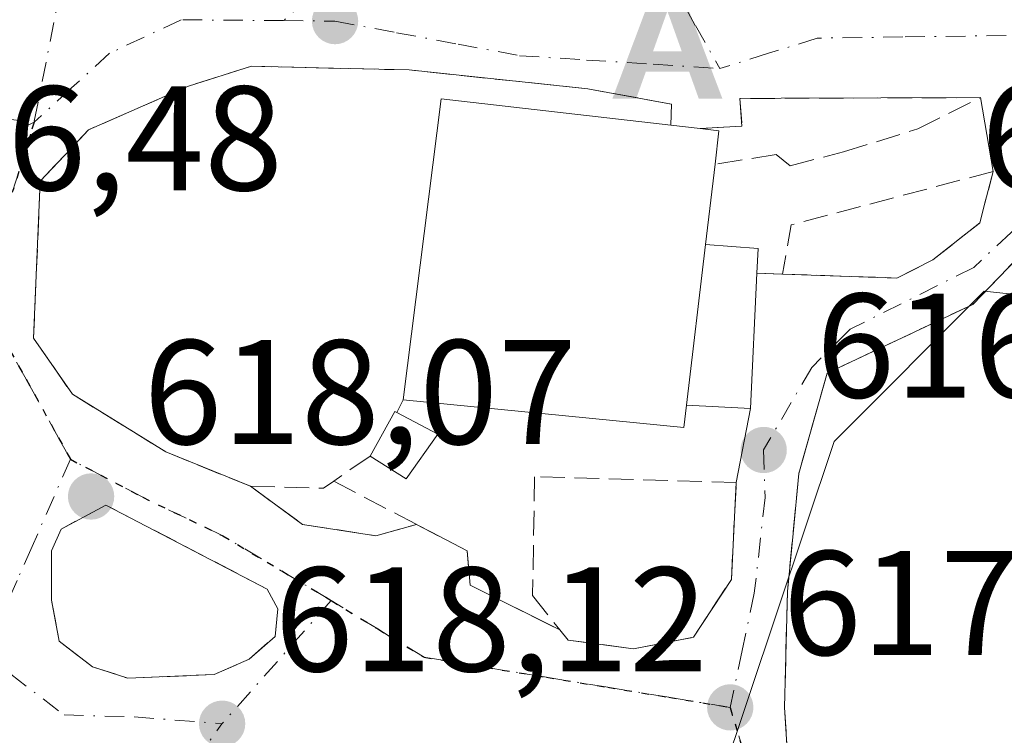
# Model space of a CAD drawing. Units: metres. Extents: x 586602 to 590039, y 4759050 to 4761411.
# Drawn here: x 589139 to 589206, y 4760107 to 4760155 of the extents above; entities that cross this region are included whole.
import ezdxf

# ---------------------------------------------------------------- set-up
doc = ezdxf.new("R2010")
doc.units = ezdxf.units.M
doc.header["$MEASUREMENT"] = 0
for name, pattern in [('DGN Style 3', [2.307223458686699, 1.648016756204785, -0.6592067024819142]), ('DGN Style 4', [2.6384748266838614, 1.318413404963828, -0.6592067024819142, 0.001648016756204785, -0.6592067024819142]), ('DGN Style 5', [1.1536117293433497, 0.4944050268614355, -0.6592067024819142])]:
    doc.linetypes.add(name, pattern=pattern)
for name, color, linetype, lineweight in [('Alojamiento puntual', 7, 'Continuous', 0), ('Edificación Cxs', 1, 'Continuous', 13), ('Edificación ligera Cxs', 1, 'Continuous', 0), ('Municipio', 91, 'Continuous', 13), ('Muro lineal', 1, 'DGN Style 3', 13), ('Núcleo urbano CxS', 7, 'Continuous', 0), ('Obra de contención lineal', 1, 'DGN Style 3', 13), ('Pastizal CxS', 92, 'Continuous', 0), ('Punto de cota en terreno', 7, 'Continuous', 0), ('Ruta', 7, 'DGN Style 5', 30), ('Rótulo de punto de cota en terreno', 7, 'Continuous', 0), ('Vía urbana Cxs', 4, 'Continuous', 0), ('Vía urbana eje', 4, 'DGN Style 4', 0)]:
    doc.layers.add(name, color=color, linetype=linetype, lineweight=lineweight)
doc.styles.add('Style-Arial', font='txt')

# ---------------------------------------------------------------- blocks, each defined once
blk = doc.blocks.new('5PATER')
at = {"layer": 'Punto de cota en terreno', "linetype": 'Continuous', "lineweight": 0}
h = blk.add_hatch(color=51, dxfattribs=at)
edge = h.paths.add_edge_path()
edge.add_ellipse((0, 0), major_axis=(-0.1095731443231308, -0.1110710700762829), ratio=0.9994222409660322, start_angle=0, end_angle=360)
blk = doc.blocks.new('*U27')
at = {"layer": 'Vía urbana Cxs', "color": 4, "linetype": 'Continuous', "lineweight": 0}
blk.add_polyline3d([(589210.0301000001, 4760142.340100001, 619.2403000000049), (589203.5601000004, 4760135.640100001, 620.6996000000072), (589193.7701000003, 4760131.020099999, 617.8058000000019), (589191.8501000004, 4760124.2501, 617.1588999999949), (589191.4631000003, 4760120.207400001, 617.0314000000071), (589191.0900999998, 4760116.3101, 617.2054999999964), (589190.8901000004, 4760108.5101, 621.8102000000072), (589191.5301000001, 4760098.460100001, 618.3457999999955)], dxfattribs=at)
for points in [[(589204.9301000005, 4760144.590100001, 618.6811000000016), (589204.0900999998, 4760149.5701, 618.4627000000038), (589190.6561000004, 4760149.520300001, 618.7363000000041), (589187.8901000004, 4760149.5101, 618.7856000000029), (589188.0301000001, 4760147.6501, 619.4930000000022), (589185.2200999996, 4760147.4801, 620.4902000000002), (589183.2401000002, 4760147.710100001, 621.1111999999994), (589183.2801000001, 4760149.130100001, 620.0479999999952), (589177.6501000002, 4760150.1601, 620.4382999999943), (589165.6201, 4760151.4301, 616.9774000000034), (589159.5327000003, 4760151.5735, 616.1606999999931), (589155.0100999996, 4760151.6801, 616.4155000000028), (589150.7801000001, 4760150.340100001, 616.3622999999934), (589150.0864000004, 4760150.0371, 616.2878999999957), (589147.8828999996, 4760149.0745, 616.1787999999942), (589144.0500999996, 4760147.4001, 616.2856999999931), (589142.8269999997, 4760146.097999999, 616.3960999999981), (589140.8000999996, 4760143.940099999, 616.4842000000062), (589140.3501000004, 4760133.380100001, 617.4657000000007), (589142.9600999998, 4760129.600099999, 618.922200000001), (589149.2500999998, 4760125.710100001, 620.2353000000003), (589154.9401000004, 4760123.4001, 618.5693000000028), (589158.4600999998, 4760120.8301, 618.667300000001), (589163.3800999997, 4760120.0701, 618.2189000000071), (589166.1201, 4760120.8301, 617.8430999999982), (589167.1271000003, 4760120.304500001, 617.6897000000026), (589169.5301000001, 4760119.050100001, 618.3574999999983), (589169.7301000003, 4760116.7401, 618.6255999999995), (589175.7801000001, 4760113.720100001, 619.5161999999982), (589176.3201000001, 4760113.040100001, 619.4988000000012), (589180.7301000003, 4760112.460100001, 619.1624000000012), (589183.1980999997, 4760112.931700001, 618.9980000000069), (589184.7600999996, 4760113.2301, 618.9900999999954), (589187.3201000001, 4760117.130100001, 618.3672999999981), (589187.6401000004, 4760123.6601, 618.0353000000032), (589188.6001000004, 4760128.640100001, 618.1171000000032), (589189.0301000001, 4760137.7401, 619.5795999999973), (589190.7600999996, 4760137.6801, 619.1065999999992), (589198.4501, 4760137.420100001, 618.7878999999957), (589200.8800999997, 4760138.640100001, 619.1726000000053), (589204.0301000001, 4760141.130100001, 618.9973999999929), (589204.3737000005, 4760142.450999999, 618.7755000000034)], [(589156.0800999999, 4760116.4801, 618.2834000000003), (589145.2100999998, 4760122.130100001, 618.9231), (589142.2100999998, 4760120.520099999, 618.5527000000002), (589141.5601000004, 4760119.050100001, 618.8209000000061), (589141.5601000004, 4760115.720100001, 618.9738999999972), (589142.0701000001, 4760112.960100001, 619.5035999999964), (589144.3101000004, 4760111.2501, 621.0464000000065), (589146.6901000004, 4760110.470100001, 622.6774000000005), (589152.5100999996, 4760110.720100001, 620.5218000000023), (589154.8701, 4760111.7601, 619.4977000000072), (589156.6001000004, 4760113.290100001, 618.440300000002), (589156.8000999996, 4760115.1501, 618.2097999999969)]]:
    blk.add_polyline3d(points, close=True, dxfattribs=at)
blk = doc.blocks.new('5ALOJA')
at = {"layer": 'Municipio', "linetype": 'Continuous', "lineweight": 0}
h = blk.add_hatch(color=6, dxfattribs=at)
h.paths.add_polyline_path([(-0.3691, -0.3496), (-0.0741, 0.4354), (0.0729, 0.4354), (0.3709000000000001, -0.3496), (0.2119, -0.3496), (0.1469, -0.1686), (-0.1441, -0.1686), (-0.2091, -0.3496)])
h.paths.add_polyline_path([(-0.0961, -0.0326), (0.0009000000000000001, 0.2394), (0.09790000000000001, -0.0326)], flags=16)

msp = doc.modelspace()

# ---------------------------------------------------------------- linework, layer by layer
at = {"layer": 'Edificación Cxs', "color": 1, "linetype": 'Continuous', "lineweight": 13, "flags": 128}
for points, elevation in [([(589184.2901, 4760128.850099999), (589184.1201, 4760127.350099999), (589165.2301000003, 4760129.220100001), (589167.7901, 4760149.4901), (589183.2401000002, 4760147.710100001), (589185.2200999996, 4760147.4801), (589186.4801000003, 4760147.3301), (589186.2301000003, 4760145.0801), (589185.5701000001, 4760139.6801)], 621.7678000000016), ([(589167.5500999996, 4760126.9101), (589165.4301000005, 4760123.890100001), (589163.0000999998, 4760125.4301), (589164.6700999998, 4760128.440099999), (589164.8000999996, 4760128.360099999)], 621.5068000000028)]:
    msp.add_lwpolyline(points, close=True, dxfattribs=dict(at, elevation=elevation))
at = {"layer": 'Edificación Cxs', "color": 1, "linetype": 'Continuous', "lineweight": 13, "extrusion": (-0.1169897717880548, 0.07760993151875645, 0.9900960013183737), "elevation": 301121.2847148747, "flags": 128}
msp.add_lwpolyline([(-4292349.907671727, -2119199.02023083), (-4292368.214017222, -2119208.183147371), (-4292375.27162582, -2119194.185909112)], dxfattribs=at)
at = {"layer": 'Edificación Cxs', "color": 1, "linetype": 'Continuous', "lineweight": 13, "extrusion": (0.2954545051172536, -0.03432047294041442, 0.9547401429410335), "elevation": 11299.32174613306, "flags": 128}
msp.add_lwpolyline([(4796336.882472254, -34180.89127778774), (4796336.882472254, -34182.97908548906)], dxfattribs=at)
at = {"layer": 'Edificación Cxs', "color": 1, "linetype": 'Continuous', "lineweight": 13, "extrusion": (0.3594806740581279, 0.2543800696258528, 0.8978109072381892), "elevation": 1423244.430353194, "flags": 128}
msp.add_lwpolyline([(3545346.972119126, -2900178.232393505), (3545346.121853459, -2900179.281484682), (3545344.429600134, -2900177.606572014)], dxfattribs=at)
at = {"layer": 'Edificación Cxs', "color": 1, "linetype": 'Continuous', "lineweight": 13, "extrusion": (0.02197557156533965, 0.1798001309625848, 0.9834576692263953), "elevation": 869432.9098545627, "flags": 128}
msp.add_lwpolyline([(-7336.128801389714, -4717006.951358659), (-7336.128801389714, -4717001.419667778)], dxfattribs=at)
at = {"layer": 'Edificación Cxs', "color": 1, "linetype": 'Continuous', "lineweight": 13, "extrusion": (-0.004524577198813355, -0.03828216488738038, 0.9992567257980841), "elevation": -184272.9620608599, "flags": 128}
msp.add_lwpolyline([(26399.90063752758, 4792839.62844855), (26399.90063752769, 4792850.541939672)], dxfattribs=at)
at = {"layer": 'Edificación Cxs', "color": 1, "linetype": 'Continuous', "lineweight": 13, "extrusion": (-0.04900118425273854, -0.05971757705676721, 0.9970118830446798), "elevation": -312514.5989218011, "flags": 128}
msp.add_lwpolyline([(-2564033.202809492, 4041538.511962795), (-2564032.382729819, 4041537.240737964), (-2564048.172031489, 4041526.672225216)], dxfattribs=at)
at = {"layer": 'Edificación Cxs', "color": 1, "linetype": 'Continuous', "lineweight": 13, "extrusion": (-0.6317719869128295, 0.01100374880163902, 0.7750761730723802), "elevation": -319358.0386879559, "flags": 128}
msp.add_lwpolyline([(-4769663.634767299, 392717.1856026822), (-4769666.673393288, 392719.2722733191), (-4769666.595669323, 392719.4417707975)], dxfattribs=at)
at = {"layer": 'Edificación Cxs', "color": 1, "linetype": 'Continuous', "lineweight": 13, "extrusion": (-0.3927887425794024, 0.2071067914328944, 0.8960043418674173), "elevation": 754993.1027831229, "flags": 128}
msp.add_lwpolyline([(-4485454.322795208, -1522045.493252699), (-4485454.322795207, -1522042.023561576)], dxfattribs=at)
at = {"layer": 'Edificación Cxs', "color": 1, "linetype": 'Continuous', "lineweight": 13, "extrusion": (-0.3576796335395831, -0.4916466591322098, 0.7939451129109154), "elevation": -2550540.283522675, "flags": 128}
msp.add_lwpolyline([(-2323951.866554972, 3331654.089590253), (-2323951.804215771, 3331649.44279901), (-2323954.67519988, 3331649.21072261)], dxfattribs=at)
at = {"layer": 'Edificación ligera Cxs', "color": 1, "linetype": 'Continuous', "lineweight": 0, "elevation": 621.7678000000016, "flags": 128}
msp.add_lwpolyline([(589184.2901, 4760128.850099999), (589185.5701000001, 4760139.6801), (589189.1201, 4760139.4001), (589189.0301000001, 4760137.7401), (589188.6001000004, 4760128.640100001)], close=True, dxfattribs=at)
at = {"layer": 'Edificación ligera Cxs', "color": 1, "linetype": 'Continuous', "lineweight": 0, "extrusion": (-0.004524577198813355, -0.03828216488738038, 0.9992567257980841), "elevation": -184272.9620608599, "flags": 128}
msp.add_lwpolyline([(26399.90063752758, 4792839.62844855), (26399.90063752769, 4792850.541939672)], dxfattribs=at)
at = {"layer": 'Edificación ligera Cxs', "color": 1, "linetype": 'Continuous', "lineweight": 0, "extrusion": (0.4930514682061425, -0.09595914836808872, 0.864691905561882), "elevation": -165742.5018480651, "flags": 128}
msp.add_lwpolyline([(4785027.138560448, 286556.2824175246), (4785027.541904096, 286552.1906609349), (4785025.895283612, 286551.9260793893)], dxfattribs=at)
at = {"layer": 'Edificación ligera Cxs', "color": 1, "linetype": 'Continuous', "lineweight": 0, "extrusion": (0.5875589615201386, -0.155390377996879, 0.7941210846989037), "elevation": -393004.2868627249, "flags": 128}
msp.add_lwpolyline([(4752563.357311322, 514533.3488148858), (4752554.449834383, 514530.9424356916), (4752553.550884916, 514536.2570372624)], dxfattribs=at)
at = {"layer": 'Muro lineal', "color": 1, "linetype": 'DGN Style 3', "lineweight": 13, "extrusion": (0.05667845400999799, -0.05484212519298596, 0.9968850957634755), "elevation": -227044.4670462215, "flags": 128}
msp.add_lwpolyline([(3830606.031786274, 2877680.939629177), (3830594.00871042, 2877688.225252841), (3830591.21251543, 2877686.334743811)], dxfattribs=at)
at = {"layer": 'Muro lineal', "color": 1, "linetype": 'DGN Style 3', "lineweight": 13, "extrusion": (-0.195179850208255, -0.3903597005030857, 0.8997355891015008), "elevation": -1972597.572872168, "flags": 128}
msp.add_lwpolyline([(-1601829.101371088, 4068039.895434242), (-1601829.101371088, 4068038.82677669)], dxfattribs=at)
at = {"layer": 'Muro lineal', "color": 1, "linetype": 'DGN Style 3', "lineweight": 13, "extrusion": (0.009513283295413141, 0.0065622239839749, 0.9999332150985513), "elevation": 37460.38298209154, "flags": 128}
msp.add_lwpolyline([(589130.4534912787, 4759982.09681926), (589128.0032748873, 4759980.406782872)], dxfattribs=at)
at = {"layer": 'Muro lineal', "color": 1, "linetype": 'DGN Style 3', "lineweight": 13, "extrusion": (-0.01871817213691587, 0.2931056575251792, 0.9558968059150451), "elevation": 1384782.483921303, "flags": 128}
msp.add_lwpolyline([(-891327.9457805429, -4504863.002972141), (-891332.8574730745, -4504862.538556989), (-891333.5660445765, -4504862.983905244)], dxfattribs=at)
at = {"layer": 'Muro lineal', "color": 1, "linetype": 'DGN Style 3', "lineweight": 13, "extrusion": (0.102518610256498, -0.05355999207021285, 0.9932881061406681), "elevation": -193937.8458678549, "flags": 128}
msp.add_lwpolyline([(4491851.354841209, 1670792.64884784), (4491851.354841209, 1670786.322037329)], dxfattribs=at)
at = {"layer": 'Muro lineal', "color": 1, "linetype": 'DGN Style 3', "lineweight": 13, "extrusion": (0.2058674289426117, -0.08685684629320127, 0.974717646271246), "elevation": -291559.6408965159, "flags": 128}
msp.add_lwpolyline([(4614753.562035055, 1274646.916709132), (4614753.562035055, 1274657.895934525)], dxfattribs=at)
at = {"layer": 'Muro lineal', "color": 1, "linetype": 'DGN Style 3', "lineweight": 13}
for points in [[(589183.2401000002, 4760147.710100001, 621.1111999999994), (589183.2801000001, 4760149.130100001, 620.0479999999952), (589177.6501000002, 4760150.1601, 620.4382999999943), (589165.6201, 4760151.4301, 616.9774000000034), (589155.0100999996, 4760151.6801, 616.4155000000028), (589150.7801000001, 4760150.340100001, 616.3622999999934), (589144.0500999996, 4760147.4001, 616.2856999999931), (589140.8000999996, 4760143.940099999, 616.4842000000062), (589140.3501000004, 4760133.380100001, 617.4657000000007), (589142.9600999998, 4760129.600099999, 618.922200000001), (589149.2500999998, 4760125.710100001, 620.2353000000003), (589154.9401000004, 4760123.4001, 618.5693000000028)], [(589190.3201000001, 4760145.7301, 619.5124000000069), (589191.2801000001, 4760144.970100001, 619.3916000000027), (589194.8701, 4760145.920100001, 619.0953000000009), (589199.8701, 4760147.460100001, 618.8024000000005), (589204.0900999998, 4760149.5701, 618.4627000000038), (589187.8901000004, 4760149.5101, 618.7856000000029), (589188.0301000001, 4760147.6501, 619.4930000000022), (589185.2200999996, 4760147.4801, 620.4902000000002)], [(589210.0301000001, 4760142.340100001, 619.2403000000049), (589203.5601000004, 4760135.640100001, 620.6996000000072), (589193.7701000003, 4760131.020099999, 617.8058000000019), (589191.8501000004, 4760124.2501, 617.1588999999949), (589191.0900999998, 4760116.3101, 617.2054999999964), (589190.8901000004, 4760108.5101, 621.8102000000072), (589191.5301000001, 4760098.460100001, 618.3457999999955), (589193.2600999996, 4760090.8301, 617.7774999999965), (589197.6700999998, 4760084.120100001, 621.321100000001), (589202.0301000001, 4760080.800100001, 627.7051999999967), (589207.6501000002, 4760075.290100001, 629.7716999999975)], [(589175.7801000001, 4760113.720100001, 619.5161999999982), (589176.3201000001, 4760113.040100001, 619.4988000000012), (589180.7301000003, 4760112.460100001, 619.1624000000012), (589184.7600999996, 4760113.2301, 618.9900999999954), (589187.3201000001, 4760117.130100001, 618.3672999999981), (589187.6401000004, 4760123.6601, 618.0353000000032), (589174.0701000001, 4760124.040100001, 620.7318999999989), (589173.9401000004, 4760116.040100001, 619.664300000004), (589175.7801000001, 4760113.720100001, 619.5161999999982)], [(589154.9401000004, 4760123.4001, 618.5693000000028), (589158.4600999998, 4760120.8301, 618.667300000001), (589163.3800999997, 4760120.0701, 618.2189000000071), (589166.1201, 4760120.8301, 617.8430999999982)], [(589146.6901000004, 4760110.470100001, 622.6774000000005), (589152.5100999996, 4760110.720100001, 620.5218000000023), (589154.8701, 4760111.7601, 619.4977000000072), (589156.6001000004, 4760113.290100001, 618.440300000002), (589156.8000999996, 4760115.1501, 618.2097999999969), (589156.0800999999, 4760116.4801, 618.2834000000003), (589145.2100999998, 4760122.130100001, 618.9231), (589142.2100999998, 4760120.520099999, 618.5527000000002), (589141.5601000004, 4760119.050100001, 618.8209000000061), (589141.5601000004, 4760115.720100001, 618.9738999999972), (589142.0701000001, 4760112.960100001, 619.5035999999964), (589144.3101000004, 4760111.2501, 621.0464000000065), (589146.6901000004, 4760110.470100001, 622.6774000000005)], [(589166.1201, 4760120.8301, 617.8430999999982), (589169.5301000001, 4760119.050100001, 618.3574999999983), (589169.7301000003, 4760116.7401, 618.6255999999995), (589175.7801000001, 4760113.720100001, 619.5161999999982)]]:
    msp.add_polyline3d(points, dxfattribs=at)
at = {"layer": 'Núcleo urbano CxS', "color": 7, "linetype": 'Continuous', "lineweight": 0}
for points in [[(589218.0670999996, 4760135.0845, 619.3462000000001), (589204.3371000001, 4760136.529899999, 618.0639999999985), (589194.2241000002, 4760126.413100001, 616.8494999999966), (589186.5280999999, 4760103.414100001, 617.4198000000034), (589200.0034999996, 4760088.1237, 617.3071999999956), (589201.4493000006, 4760075.1193, 618.9281999999948), (589200.0033, 4760056.334899999, 619.6101000000053), (589184.8318999996, 4760054.168500001, 617.4284999999945), (589173.2729000002, 4760049.110099999, 615.8294000000024), (589160.2685000002, 4760049.830499999, 615.4809999999999), (589150.8761, 4760054.168500001, 616.3558000000048), (589146.5387000004, 4760072.952299999, 616.1349999999948), (589131.1212999999, 4760080.5053, 617.3695000000008), (589117.5963000003, 4760080.8619, 616.7087999999932), (589112.5827000003, 4760070.061100001, 615.6585999999952), (589096.8875000002, 4760074.545299999, 613.8546999999963), (589072.1266999999, 4760081.619700001, 613.1214999999938), (589071.7626, 4760086.842900001, 613.2033999999985), (589069.2589999996, 4760122.7489, 611.6247000000003), (589069.1243000003, 4760124.676899999, 611.5835999999981), (589070.3435000004, 4760125.577500001, 611.7623000000021), (589075.8214999996, 4760129.6249, 612.6177000000025), (589076.5848000003, 4760135.1953, 612.6444999999949), (589081.5191000003, 4760171.2071, 609.7900999999983)], [(589071.7626, 4760086.842900001, 613.2033999999985), (589072.1266999999, 4760081.619700001, 613.1214999999938), (589096.8875000002, 4760074.545299999, 613.8546999999963), (589112.5827000003, 4760070.061100001, 615.6585999999952), (589117.5963000003, 4760080.8619, 616.7087999999932), (589131.1212999999, 4760080.5053, 617.3695000000008), (589146.5387000004, 4760072.952299999, 616.1349999999948), (589150.8761, 4760054.168500001, 616.3558000000048), (589160.2685000002, 4760049.830499999, 615.4809999999999), (589173.2729000002, 4760049.110099999, 615.8294000000024), (589184.8318999996, 4760054.168500001, 617.4284999999945), (589200.0033, 4760056.334899999, 619.6101000000053), (589201.4493000006, 4760075.1193, 618.9281999999948), (589200.0034999996, 4760088.1237, 617.3071999999956), (589186.5280999999, 4760103.414100001, 617.4198000000034), (589194.2241000002, 4760126.413100001, 616.8494999999966), (589204.3371000001, 4760136.529899999, 618.0639999999985), (589218.0670999996, 4760135.0845, 619.3462000000001)]]:
    msp.add_polyline3d(points, dxfattribs=at)
at = {"layer": 'Obra de contención lineal', "color": 1, "linetype": 'DGN Style 3', "lineweight": 13, "extrusion": (0.2860893719066512, 0.04546652609975436, 0.9571236421102962), "elevation": 385581.3286517343, "flags": 128}
msp.add_lwpolyline([(4608671.661500852, -1271851.227289801), (4608671.661500851, -1271846.900442039)], dxfattribs=at)
at = {"layer": 'Obra de contención lineal', "color": 1, "linetype": 'DGN Style 3', "lineweight": 13}
msp.add_polyline3d([(589189.0301000001, 4760137.7401, 619.5795999999973), (589190.7600999996, 4760137.6801, 619.1065999999992), (589198.4501, 4760137.420100001, 618.7878999999957), (589200.8800999997, 4760138.640100001, 619.1726000000053), (589204.0301000001, 4760141.130100001, 618.9973999999929), (589204.9301000005, 4760144.590100001, 618.6811000000016)], dxfattribs=at)
at = {"layer": 'Pastizal CxS', "color": 92, "linetype": 'Continuous', "lineweight": 0}
for points in [[(589051.2697999999, 4760076.5021, 612.4707000000053), (589069.4749999996, 4760088.637499999, 613.068499999994), (589070.3810000002, 4760087.442700001, 613.1125999999931), (589071.7626, 4760086.842900001, 613.2033999999985), (589072.1266999999, 4760081.619700001, 613.1214999999938), (589096.8875000002, 4760074.545299999, 613.8546999999963), (589112.5827000003, 4760070.061100001, 615.6585999999952), (589117.5963000003, 4760080.8619, 616.7087999999932), (589131.1212999999, 4760080.5053, 617.3695000000008), (589146.5387000004, 4760072.952299999, 616.1349999999948), (589150.8761, 4760054.168500001, 616.3558000000048), (589160.2685000002, 4760049.830499999, 615.4809999999999), (589173.2729000002, 4760049.110099999, 615.8294000000024), (589184.8318999996, 4760054.168500001, 617.4284999999945), (589200.0033, 4760056.334899999, 619.6101000000053), (589201.4493000006, 4760075.1193, 618.9281999999948), (589200.0034999996, 4760088.1237, 617.3071999999956), (589186.5280999999, 4760103.414100001, 617.4198000000034), (589194.2241000002, 4760126.413100001, 616.8494999999966), (589204.3371000001, 4760136.529899999, 618.0639999999985), (589218.0670999996, 4760135.0845, 619.3462000000001)], [(589071.7626, 4760086.842900001, 613.2033999999985), (589072.1266999999, 4760081.619700001, 613.1214999999938), (589096.8875000002, 4760074.545299999, 613.8546999999963), (589112.5827000003, 4760070.061100001, 615.6585999999952), (589117.5963000003, 4760080.8619, 616.7087999999932), (589131.1212999999, 4760080.5053, 617.3695000000008), (589146.5387000004, 4760072.952299999, 616.1349999999948), (589150.8761, 4760054.168500001, 616.3558000000048), (589160.2685000002, 4760049.830499999, 615.4809999999999), (589173.2729000002, 4760049.110099999, 615.8294000000024), (589184.8318999996, 4760054.168500001, 617.4284999999945), (589200.0033, 4760056.334899999, 619.6101000000053), (589201.4493000006, 4760075.1193, 618.9281999999948), (589200.0034999996, 4760088.1237, 617.3071999999956), (589186.5280999999, 4760103.414100001, 617.4198000000034), (589194.2241000002, 4760126.413100001, 616.8494999999966), (589204.3371000001, 4760136.529899999, 618.0639999999985), (589218.0670999996, 4760135.0845, 619.3462000000001)]]:
    msp.add_polyline3d(points, dxfattribs=at)
at = {"layer": 'Ruta', "color": 7, "linetype": 'DGN Style 5', "lineweight": 30}
for points in [[(589136.3601000002, 4760145.860099999, 616.0518000000011), (589140.3800999997, 4760147.9101, 616.0752000000066), (589138.9401000004, 4760143.2401, 616.3916999999929)], [(589137.6601, 4760134.540100001, 617.2115000000049), (589139.8501000004, 4760130.600099999, 618.6125000000029), (589142.0301000001, 4760126.6601, 619.5084000000061), (589142.8273, 4760125.215500001, 619.1340000000055), (589147.6946999999, 4760122.657099999, 619.4470000000001), (589153.0921, 4760120.064099999, 618.5486999999994), (589160.3901000004, 4760115.700099999, 617.9250999999931), (589163.5100999996, 4760113.790100001, 617.8509000000049), (589166.6300999997, 4760111.890100001, 617.9964999999938), (589170.7500999998, 4760111.210100001, 618.5832999999984), (589174.8701, 4760110.540100001, 618.8277999999991), (589178.9901000002, 4760109.860099999, 618.7761000000028), (589183.1101000002, 4760109.190099999, 619.4020000000019), (589187.2301000003, 4760108.5101, 623.3781000000017), (589188.1901000004, 4760105.3201, 623.3690999999963), (589189.4338999996, 4760095.1121, 619.2798999999941), (589189.6719000004, 4760089.7941, 618.7200000000012), (589190.9429000001, 4760086.595100001, 618.2630999999965), (589193.0831000004, 4760084.394500001, 619.0007999999943), (589198.0856999997, 4760079.634099999, 623.6962000000058), (589201.8163000002, 4760075.3477, 625.7887000000047), (589205.1601, 4760069.5701, 623.2330999999976), (589205.7001, 4760068.620100001, 622.7877000000008)]]:
    msp.add_polyline3d(points, dxfattribs=at)
at = {"layer": 'Vía urbana Cxs', "color": 4, "linetype": 'Continuous', "lineweight": 0, "extrusion": (-0.00718594450725572, 0.04260238525432196, 0.9990662635542155), "elevation": 199177.6231775252, "flags": 128}
msp.add_lwpolyline([(-1372729.966110232, -4591522.630418704), (-1372729.966110232, -4591527.685485328)], dxfattribs=at)
at = {"layer": 'Vía urbana Cxs', "color": 4, "linetype": 'Continuous', "lineweight": 0, "extrusion": (0.2954545051172536, -0.03432047294041442, 0.9547401429410335), "elevation": 11299.32174613306, "flags": 128}
msp.add_lwpolyline([(4796336.882472254, -34182.97908548906), (4796336.882472254, -34180.89127778774)], dxfattribs=at)
at = {"layer": 'Vía urbana Cxs', "color": 4, "linetype": 'Continuous', "lineweight": 0, "extrusion": (-0.007481481420786855, -0.1583290255087227, 0.9873580642893484), "elevation": -757464.2295448218, "flags": 128}
msp.add_lwpolyline([(363853.4611771448, 4722269.248847032), (363853.4611771448, 4722278.475645298)], dxfattribs=at)
at = {"layer": 'Vía urbana Cxs', "color": 4, "linetype": 'Continuous', "lineweight": 0, "extrusion": (0.2634248397746044, -0.00913612172936989, 0.9646366596130743), "elevation": 112315.4972046342, "flags": 128}
msp.add_lwpolyline([(4777699.485345718, -408690.9083993974), (4777699.485345719, -408692.7028990487)], dxfattribs=at)
at = {"layer": 'Vía urbana Cxs', "color": 4, "linetype": 'Continuous', "lineweight": 0, "extrusion": (-0.003052553765491123, -0.01583512266091115, 0.9998699569473136), "elevation": -76557.71405935401, "flags": 128}
msp.add_lwpolyline([(-322489.2530375804, 4784982.686985537), (-322489.2530375805, 4784987.759331272)], dxfattribs=at)
at = {"layer": 'Vía urbana Cxs', "color": 4, "linetype": 'Continuous', "lineweight": 0, "extrusion": (0.2058674289426117, -0.08685684629320127, 0.974717646271246), "elevation": -291559.6408965159, "flags": 128}
msp.add_lwpolyline([(4614753.562035055, 1274646.916709132), (4614753.562035055, 1274657.895934525)], dxfattribs=at)
at = {"layer": 'Vía urbana Cxs', "color": 4, "linetype": 'Continuous', "lineweight": 0}
for points in [[(589183.2401000002, 4760147.710100001, 621.1111999999994), (589183.2801000001, 4760149.130100001, 620.0479999999952), (589177.6501000002, 4760150.1601, 620.4382999999943), (589165.6201, 4760151.4301, 616.9774000000034), (589159.5327000003, 4760151.5735, 616.1606999999931), (589155.0100999996, 4760151.6801, 616.4155000000028), (589150.7801000001, 4760150.340100001, 616.3622999999934), (589150.0864000004, 4760150.0371, 616.2878999999957), (589147.8828999996, 4760149.0745, 616.1787999999942), (589144.0500999996, 4760147.4001, 616.2856999999931), (589142.8269999997, 4760146.097999999, 616.3960999999981), (589140.8000999996, 4760143.940099999, 616.4842000000062), (589140.3501000004, 4760133.380100001, 617.4657000000007), (589142.9600999998, 4760129.600099999, 618.922200000001), (589149.2500999998, 4760125.710100001, 620.2353000000003), (589154.9401000004, 4760123.4001, 618.5693000000028)], [(589204.0900999998, 4760149.5701, 618.4627000000038), (589190.6561000004, 4760149.520300001, 618.7363000000041), (589187.8901000004, 4760149.5101, 618.7856000000029), (589188.0301000001, 4760147.6501, 619.4930000000022), (589185.2200999996, 4760147.4801, 620.4902000000002)], [(589190.7600999996, 4760137.6801, 619.1065999999992), (589198.4501, 4760137.420100001, 618.7878999999957), (589200.8800999997, 4760138.640100001, 619.1726000000053), (589204.0301000001, 4760141.130100001, 618.9973999999929), (589204.3737000005, 4760142.450999999, 618.7755000000034), (589204.9301000005, 4760144.590100001, 618.6811000000016)], [(589210.0301000001, 4760142.340100001, 619.2403000000049), (589203.5601000004, 4760135.640100001, 620.6996000000072), (589193.7701000003, 4760131.020099999, 617.8058000000019), (589191.8501000004, 4760124.2501, 617.1588999999949), (589191.4631000003, 4760120.207400001, 617.0314000000071), (589191.0900999998, 4760116.3101, 617.2054999999964), (589190.8901000004, 4760108.5101, 621.8102000000072), (589191.5301000001, 4760098.460100001, 618.3457999999955), (589193.2600999996, 4760090.8301, 617.7774999999965), (589195.8400999998, 4760086.9045, 619.5270000000019)], [(589154.9401000004, 4760123.4001, 618.5693000000028), (589158.4600999998, 4760120.8301, 618.667300000001), (589163.3800999997, 4760120.0701, 618.2189000000071), (589166.1201, 4760120.8301, 617.8430999999982)], [(589175.7801000001, 4760113.720100001, 619.5161999999982), (589176.3201000001, 4760113.040100001, 619.4988000000012), (589180.7301000003, 4760112.460100001, 619.1624000000012), (589183.1980999997, 4760112.931700001, 618.9980000000069), (589184.7600999996, 4760113.2301, 618.9900999999954), (589187.3201000001, 4760117.130100001, 618.3672999999981), (589187.6401000004, 4760123.6601, 618.0353000000032)], [(589156.0800999999, 4760116.4801, 618.2834000000003), (589145.2100999998, 4760122.130100001, 618.9231), (589142.2100999998, 4760120.520099999, 618.5527000000002), (589141.5601000004, 4760119.050100001, 618.8209000000061), (589141.5601000004, 4760115.720100001, 618.9738999999972), (589142.0701000001, 4760112.960100001, 619.5035999999964), (589144.3101000004, 4760111.2501, 621.0464000000065), (589146.6901000004, 4760110.470100001, 622.6774000000005)], [(589166.1201, 4760120.8301, 617.8430999999982), (589167.1271000003, 4760120.304500001, 617.6897000000026), (589169.5301000001, 4760119.050100001, 618.3574999999983), (589169.7301000003, 4760116.7401, 618.6255999999995), (589175.7801000001, 4760113.720100001, 619.5161999999982)], [(589146.6901000004, 4760110.470100001, 622.6774000000005), (589152.5100999996, 4760110.720100001, 620.5218000000023), (589154.8701, 4760111.7601, 619.4977000000072), (589156.6001000004, 4760113.290100001, 618.440300000002), (589156.8000999996, 4760115.1501, 618.2097999999969), (589156.0800999999, 4760116.4801, 618.2834000000003)]]:
    msp.add_polyline3d(points, dxfattribs=at)
at = {"layer": 'Vía urbana eje', "color": 4, "linetype": 'DGN Style 4', "lineweight": 0, "extrusion": (0.02959521740923353, 0.02688321930482376, 0.999200388123578), "elevation": 146021.6270632132, "flags": 128}
msp.add_lwpolyline([(3127368.127669397, -3633808.084857843), (3127368.127669397, -3633789.494131797)], dxfattribs=at)
at = {"layer": 'Vía urbana eje', "color": 4, "linetype": 'DGN Style 4', "lineweight": 0, "extrusion": (0.09101448218099174, 0.1025149534214203, 0.9905589575377782), "elevation": 542217.2583457179, "flags": 128}
msp.add_lwpolyline([(2719737.563769494, -3913417.924833219), (2719737.563769494, -3913406.733431626)], dxfattribs=at)
at = {"layer": 'Vía urbana eje', "color": 4, "linetype": 'DGN Style 4', "lineweight": 0}
for points in [[(589146.2153000003, 4760186.3387, 613.2621999999974), (589145.1300999997, 4760171.590100001, 616.037599999996), (589144.1700999998, 4760166.8301, 617.6733999999997), (589143.2200999996, 4760162.0801, 617.3203999999969), (589142.2600999996, 4760157.3201, 615.4545000000071), (589140.3800999997, 4760147.9101, 616.0752000000066)], [(589170.9301000005, 4760167.2401, 616.858699999997), (589173.9501, 4760166.380100001, 617.4989999999962), (589176.9600999998, 4760165.520099999, 618.6450999999943), (589181.5500999996, 4760160.350099999, 619.676099999997), (589184.8901000004, 4760154.4301, 617.5470000000059), (589186.5367000002, 4760151.530300001, 618.0632000000041)], [(589157.1801000005, 4760154.7501, 617.601999999999), (589150.2801000001, 4760154.8101, 618.4358999999968), (589145.4600999998, 4760152.550100001, 615.6955000000017), (589142.9001000002, 4760150.220100001, 615.8819999999978), (589140.3800999997, 4760147.9101, 616.0752000000066)], [(589157.1801000005, 4760154.7501, 617.601999999999), (589160.6300999997, 4760154.720100001, 616.7155999999959), (589164.7801000001, 4760153.940099999, 616.3926999999967), (589168.9200999998, 4760153.170100001, 616.6889999999985), (589173.0601000004, 4760152.390100001, 617.1680000000051), (589177.5601000004, 4760152.100099999, 618.3990000000049), (589182.0500999996, 4760151.8201, 618.1499999999943), (589186.5367000002, 4760151.530300001, 618.0632000000041)], [(589211.4401000004, 4760153.800100001, 618.9257999999973), (589211.2801000001, 4760153.8301, 618.9103999999934), (589198.8501000004, 4760153.6501, 618.1079000000027), (589193.0900999998, 4760153.5701, 617.8475000000036), (589189.8201000001, 4760152.550100001, 617.7167000000045), (589186.5367000002, 4760151.530300001, 618.0632000000041)], [(589211.4401000004, 4760153.800100001, 618.9257999999973), (589211.4301000005, 4760153.7401, 618.9116000000067), (589210.5100999996, 4760148.7401, 618.6763999999966), (589208.6501000002, 4760142.860099999, 618.8984999999957), (589206.1401000004, 4760140.4901, 619.0598000000027), (589203.6300999997, 4760138.130100001, 619.4830999999976), (589195.3101000004, 4760133.970100001, 618.694399999993), (589192.7200999996, 4760131.4001, 617.478099999993), (589189.4801000003, 4760125.840100001, 617.7176000000036)], [(589094.4301000005, 4760150.235099999, 616.3758999999991), (589100.0900999998, 4760150.0101, 618.2173000000039), (589107.8101000004, 4760150.090100001, 619.0212999999932), (589112.6201, 4760150.0001, 615.9891999999963), (589117.4301000005, 4760149.920100001, 616.736699999994), (589127.0500999996, 4760149.7401, 617.0939999999973), (589135.9200999998, 4760148.460100001, 616.0844999999972), (589140.3800999997, 4760147.9101, 616.0752000000066)], [(589140.3800999997, 4760147.9101, 616.0752000000066), (589136.3601000002, 4760145.860099999, 616.0518000000011), (589132.3901000004, 4760143.840100001, 616.2109999999957), (589128.4101, 4760141.8201, 616.5801999999967), (589124.4401000004, 4760139.800100001, 616.9628999999986)], [(589142.8273, 4760125.215500001, 619.1340000000055), (589142.0301000001, 4760126.6601, 619.5084000000061), (589139.8501000004, 4760130.600099999, 618.6125000000029), (589137.6601, 4760134.540100001, 617.2115000000049), (589137.5201000003, 4760138.670100001, 616.6447000000044), (589138.9401000004, 4760143.2401, 616.3916999999929), (589140.3800999997, 4760147.9101, 616.0752000000066)], [(589124.4401000004, 4760139.800100001, 616.9628999999986), (589121.4200999998, 4760137.110099999, 616.9611000000004), (589118.3701, 4760134.4901, 617.021900000007), (589115.3300999999, 4760131.860099999, 617.2108000000007), (589113.8051000005, 4760130.550100001, 617.6205000000045), (589107.4079, 4760124.4937, 617.257500000007), (589104.3387000002, 4760117.5087, 617.4945000000008), (589102.8569, 4760110.8411, 617.430600000007), (589102.7511, 4760107.5603, 616.9833000000071), (589103.0686999997, 4760101.527899999, 617.6117999999988), (589104.6250999998, 4760098.210100001, 617.6309000000037), (589108.3000999996, 4760093.960100001, 616.8650000000052), (589113.8636999996, 4760087.663699999, 618.1950999999972), (589116.1919, 4760083.112700001, 620.9134999999952), (589117.8853000002, 4760078.6677, 624.094299999997), (589120.9545, 4760076.6569, 626.5123000000021), (589124.7644999997, 4760076.0219, 627.5463000000018), (589131.1145000001, 4760076.0219, 626.5339999999997), (589134.9244999997, 4760078.0327, 623.0054999999993), (589140.1102999998, 4760083.853700001, 618.5957000000053), (589143.1794999996, 4760087.875299999, 618.6692999999941), (589149.5182999996, 4760102.5185, 618.9321999999956), (589151.0800999999, 4760104.700099999, 619.7252000000008), (589153.0301000001, 4760107.4101, 619.4593000000023)], [(589189.4801000003, 4760125.840100001, 617.7176000000036), (589189.5800999999, 4760122.640100001, 617.5791999999929), (589188.8601000002, 4760116.190099999, 617.991399999999), (589188.0401, 4760112.350099999, 619.0066999999982), (589187.2301000003, 4760108.5101, 623.3781000000017)], [(589142.8273, 4760125.215500001, 619.1340000000055), (589140.2500999998, 4760119.340100001, 619.4496999999974), (589139.2401000002, 4760117.050100001, 619.3537000000069), (589138.2401000002, 4760114.7501, 619.0117000000029), (589138.8101000004, 4760110.7401, 618.5467999999964), (589142.4001000002, 4760108.0101, 619.1624000000012), (589147.1300999997, 4760107.870100001, 621.9397000000026), (589153.0301000001, 4760107.4101, 619.4593000000023)], [(589160.3901000004, 4760115.700099999, 617.9250999999931), (589153.0921, 4760120.064099999, 618.5486999999994), (589147.6946999999, 4760122.657099999, 619.4470000000001), (589142.8273, 4760125.215500001, 619.1340000000055)], [(589187.2301000003, 4760108.5101, 623.3781000000017), (589183.1101000002, 4760109.190099999, 619.4020000000019), (589178.9901000002, 4760109.860099999, 618.7761000000028), (589174.8701, 4760110.540100001, 618.8277999999991), (589170.7500999998, 4760111.210100001, 618.5832999999984), (589166.6300999997, 4760111.890100001, 617.9964999999938), (589163.5100999996, 4760113.790100001, 617.8509000000049), (589160.3901000004, 4760115.700099999, 617.9250999999931)], [(589193.0831000004, 4760084.394500001, 619.0007999999943), (589190.9429000001, 4760086.595100001, 618.2630999999965), (589189.6719000004, 4760089.7941, 618.7200000000012), (589189.4338999996, 4760095.1121, 619.2798999999941), (589188.1901000004, 4760105.3201, 623.3690999999963), (589187.2301000003, 4760108.5101, 623.3781000000017)]]:
    msp.add_polyline3d(points, dxfattribs=at)

# ---------------------------------------------------------------- block references
at = {"layer": 'Alojamiento puntual', "color": 7, "linetype": 'Continuous', "lineweight": 0, "xscale": 10, "yscale": 10, "zscale": 10}
msp.add_blockref('5ALOJA', (589183, 4760153), dxfattribs=at)
at = {"layer": 'Punto de cota en terreno', "color": 7, "linetype": 'Continuous', "lineweight": 0, "xscale": 10, "yscale": 10, "zscale": 10}
for p in [(589160.6399999997, 4760154.720000001, 615.8600000000006), (589189.4900000002, 4760125.84, 616.7100000000064), (589144.2199999997, 4760122.710000001, 618.070000000007), (589187.2400000002, 4760108.51, 617.4199999999983), (589153.04, 4760107.41, 618.1199999999953)]:
    msp.add_blockref('5PATER', p, dxfattribs=at)
at = {"layer": 'Vía urbana Cxs', "color": 4, "linetype": 'Continuous', "lineweight": 0}
msp.add_blockref('*U27', (0, 0), dxfattribs=at)

# ---------------------------------------------------------------- texts
at = {"layer": 'Rótulo de punto de cota en terreno', "color": 7, "linetype": 'Continuous', "lineweight": 0, "style": 'Style-Arial'}
for s, p in [('616,48', (589127.9778000005, 4760143.3278)), ('619,96', (589204.1216000002, 4760143.447100001)), ('616,71', (589193.0177999996, 4760129.367799999)), ('618,07', (589147.7478, 4760126.2378)), ('617,42', (589190.7677999996, 4760112.037799999)), ('618,12', (589156.5678000003, 4760110.937799999))]:
    msp.add_text(s, height=7.000000000000002, dxfattribs=at).set_placement(p)

doc.saveas('drawing.dxf')
